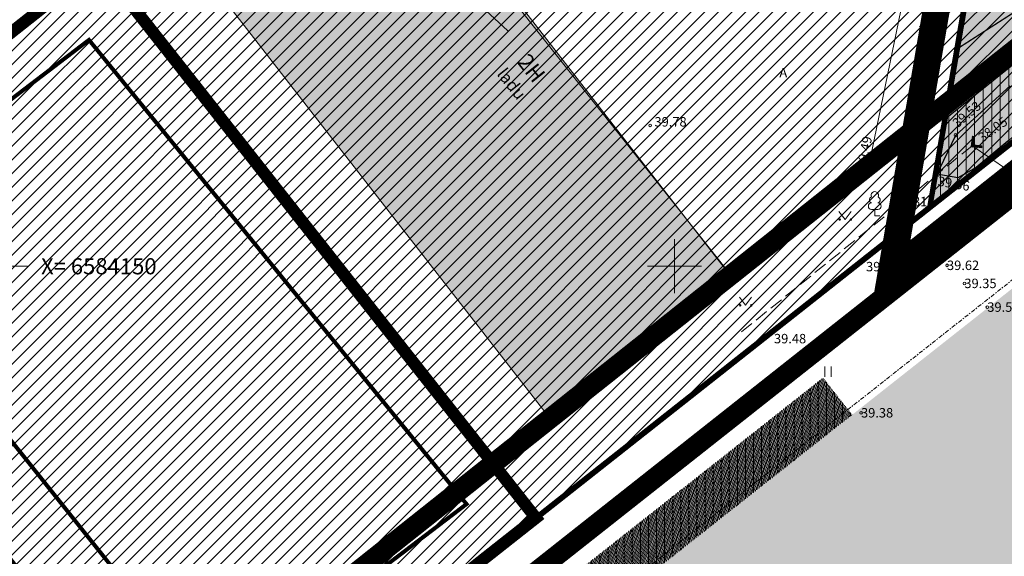
# Model space of a CAD drawing. Units: millimetres. Extents: x 545549 to 1093221, y 6583405 to 13168591.
# Drawn here: x 546451 to 546524, y 6584128 to 6584168 of the extents above; entities that cross this region are included whole.
import ezdxf
from ezdxf.enums import TextEntityAlignment as Align

# ---------------------------------------------------------------- set-up
doc = ezdxf.new("R2010")
doc.units = ezdxf.units.MM
doc.header["$LTSCALE"] = 0.5
for name, pattern in [('AAREKIVI', [0.2, 0.1, 0.1]), ('CENTER', [50.8, 31.75, -6.35, 6.35, -6.35]), ('DASHED2', [9.525, 6.35, -3.175]), ('HOONEKP', [0.02, 0.01, 0.01]), ('KATASTRIPIIR', [0.02, 0.01, 0.01]), ('KRAAVIPERV', [0.02, 0.01, 0.01]), ('Line Type-6', [1.04164, 0.625, -0.20828, 0.06943, -0.13893]), ('TRUUP', [3.5, 2.5, -1])]:
    doc.linetypes.add(name, pattern=pattern)
for name, color, linetype, lineweight in [('00 hoone tööstus', 7, 'Continuous', 5), ('00 planeeritav hoonestusala', 7, 'Line Type-6', 13), ('01 parkla', 7, 'Continuous', 5), ('AED', 250, 'Continuous', 0), ('DKAEV', 7, 'Continuous', 0), ('DTRASS', 250, 'Continuous', 0), ('GTRASS', 250, 'Continuous', 0), ('HALJASTUS', 250, 'Continuous', 0), ('HOONE', 7, 'Continuous', 0), ('KORGUS', 250, 'Continuous', 0), ('Level 1', 7, 'Continuous', 13), ('OPT-DP-ala', 129, 'CENTER', 9), ('OPT-halj-muru-tugipl', 61, 'Continuous', 0), ('OPT-kinnistu piir', 19, 'Continuous', 0), ('OPT-kontakt-tootmismaa', 191, 'Continuous', 5), ('OPT-kontaktvööndi hoonestus', 250, 'Continuous', 0), ('OPT-veekaitsevööndid', 152, 'Continuous', 5), ('OPT_DP-naaber-kehtestatud', 7, 'Continuous', 0), ('PIIR', 32, 'Continuous', 0), ('plan.PIIR', 1, 'Continuous', 9), ('PUU', 250, 'Continuous', 0), ('TEE', 7, 'Continuous', 0), ('TM-vormistus', 7, 'Continuous', 9), ('TRUUP', 250, 'Continuous', 0), ('VEEKOGU', 5, 'Continuous', 0), ('VORK', 7, 'Continuous', 0)]:
    doc.layers.add(name, color=color, linetype=linetype, lineweight=lineweight)
doc.layers.add('00 planeeritav krundi piir', color=1, linetype='Continuous', lineweight=25, true_color=0xff0000)
doc.layers.add('OPT-kontakt-ärimaa', color=7, linetype='Continuous', lineweight=5, true_color=0xff4242)
doc.layers.add('OPT-hoonestalakontuur', color=7, linetype='Continuous')
doc.layers.add('OPT-olemas-vesi', color=7, linetype='Continuous', true_color=0xb2faf2)
doc.styles.add('romanc', font='romanc.shx')
doc.styles.add('romans', font='romans.shx')
doc.styles.add('Style-INTL_ISO', font='INTL_ISO.shx')
doc.styles.add('Style-INTL_ISO_ITALIC', font='INTL_ISO_ITALIC.shx')
doc.styles.add('Style-ITALICS', font='ITALICS.shx')
doc.linetypes.add('-D-', pattern='A,10,-1.5,["D",romans,S=1.4,R=0,X=-0.7,Y=-0.7],-1.5,10,-3', length=26)
doc.linetypes.add('VO_AED', pattern='A,2.5,[135,mkm.shx,S=0.6,R=0,X=0,Y=0],5,[135,mkm.shx,S=0.6,R=180,X=0,Y=0],2.5', length=10)

# ---------------------------------------------------------------- blocks, each defined once
blk = doc.blocks.new('LEHTP1_1')
at = {"layer": 'PUU', "linetype": 'Continuous', "lineweight": 13}
for p, q in [((0.24, 0.475), (-0.24, 0.475)), ((0, 0), (0, 0.475)), ((0.38, 0), (0, 0))]:
    blk.add_line(p, q, dxfattribs=at)
for centre, radius, start, end in [((0, 1.52), 0.277, 332.5799, 207.4201), ((-0.237, 0.712), 0.238, 90.0016, 269.3953), ((-0.17, 1.173), 0.233, 109.02174, 253.14154), ((0.17, 1.173), 0.233, 286.85082, 70.98591), ((0.237, 0.712), 0.238, 270.6047, 89.9984)]:
    blk.add_arc(centre, radius, start, end, dxfattribs=at)
blk = doc.blocks.new('TORVAL_1')
at = {"layer": 'TRUUP', "linetype": 'Continuous', "lineweight": 13}
for p, q in [((-0.55, 0.45), (-0.45, 0.55)), ((-0.101, 0), (-0.55, 0.45)), ((-0.55, -0.45), (-0.101, 0)), ((-0.546, 0.446), (-0.395, 0.496)), ((-0.527, 0.426), (-0.375, 0.476)), ((-0.519, 0.481), (-0.415, 0.515)), ((-0.507, 0.406), (-0.355, 0.456)), ((0, 0), (-0.5, 0.5)), ((-0.5, -0.5), (0, 0)), ((-0.487, 0.386), (-0.336, 0.436)), ((-0.48, 0.52), (-0.435, 0.535)), ((-0.467, 0.367), (-0.316, 0.416)), ((0.101, 0), (-0.45, 0.55)), ((-0.45, -0.55), (0.101, 0)), ((-0.447, 0.347), (-0.296, 0.397)), ((-0.428, 0.327), (-0.276, 0.377)), ((-0.408, 0.307), (-0.256, 0.357)), ((-0.388, 0.287), (-0.237, 0.337)), ((-0.368, 0.268), (-0.217, 0.318)), ((-0.348, 0.248), (-0.197, 0.298)), ((-0.329, 0.228), (-0.177, 0.278)), ((-0.309, 0.208), (-0.157, 0.258)), ((-0.289, 0.188), (-0.138, 0.238)), ((-0.269, 0.169), (-0.118, 0.219)), ((-0.249, 0.149), (-0.098, 0.199)), ((-0.23, 0.129), (-0.078, 0.179)), ((-0.21, 0.109), (-0.058, 0.159)), ((-0.198, -0.098), (0.1, 0.001)), ((-0.19, 0.089), (-0.039, 0.139)), ((-0.17, 0.07), (-0.019, 0.12)), ((-0.159, -0.058), (0.08, 0.021)), ((-0.15, 0.05), (0.001, 0.1)), ((-0.131, 0.03), (0.021, 0.08)), ((-0.12, -0.019), (0.06, 0.04)), ((-0.111, 0.01), (0.04, 0.06)), ((-0.55, -0.45), (-0.251, -0.352)), ((-0.55, -0.45), (-0.45, -0.55)), ((-0.53, -0.47), (-0.291, -0.391)), ((-0.512, -0.412), (-0.212, -0.313)), ((-0.51, -0.49), (-0.33, -0.431)), ((-0.49, -0.51), (-0.369, -0.47)), ((-0.473, -0.373), (-0.173, -0.273)), ((-0.47, -0.53), (-0.408, -0.509)), ((-0.434, -0.333), (-0.133, -0.234)), ((-0.395, -0.294), (-0.094, -0.195)), ((-0.355, -0.255), (-0.055, -0.156)), ((-0.316, -0.215), (-0.016, -0.116)), ((-0.277, -0.176), (0.024, -0.077)), ((-0.237, -0.137), (0.063, -0.038))]:
    blk.add_line(p, q, dxfattribs=at)
blk = doc.blocks.new('RING02_1')
at = {"layer": 'KORGUS', "linetype": 'Continuous', "lineweight": 13}
blk.add_circle((0.001, 0.002), 0.125, dxfattribs=at)
blk = doc.blocks.new('RING02_2')
at = {"layer": 'KORGUS', "lineweight": 13}
blk.add_circle((0, 0), 0.1, dxfattribs=at)
blk = doc.blocks.new('RING02_3')
at = {"layer": 'KORGUS', "lineweight": 13}
blk.add_circle((0, 0), 0.1, dxfattribs=at)
blk = doc.blocks.new('HEIN_1')
at = {"layer": 'HALJASTUS', "linetype": 'Continuous', "lineweight": 13}
for p, q in [((-0.228, 0.381), (-0.228, -0.381)), ((0.228, 0.381), (0.228, -0.381))]:
    blk.add_line(p, q, dxfattribs=at)
blk = doc.blocks.new('MURU_1')
at = {"layer": 'HALJASTUS', "linetype": 'Continuous', "lineweight": 13}
for p, q in [((-0.463, 0.607), (0, 0)), ((0, 0), (0.446, 0.607))]:
    blk.add_line(p, q, dxfattribs=at)
for centre in [(-0.401, 0), (0.428, 0)]:
    blk.add_circle(centre, 0.055, dxfattribs=at)
blk = doc.blocks.new('VKORIS_1')
at = {"layer": 'VORK', "linetype": 'Continuous', "lineweight": 13}
for p, q in [((0, 2), (0, -2)), ((-2, 0), (2, 0))]:
    blk.add_line(p, q, dxfattribs=at)
blk = doc.blocks.new('topo')
at = {"layer": 'AED', "linetype": 'VO_AED', "lineweight": 13, "ltscale": 0.8}
blk.add_lwpolyline([(546505.523, 6584143.775), (546519.01, 6584154.53), (546522.57, 6584174.81), (546523.7, 6584182.26), (546506.96, 6584185.06)], dxfattribs=at)
at = {"layer": 'DTRASS', "linetype": '-D-', "lineweight": 13, "ltscale": 2, "const_width": 0.1}
blk.add_lwpolyline([(546520.963, 6584166.116), (546594.144, 6584213.078)], dxfattribs=at)
at = {"layer": 'HOONE', "linetype": 'HOONEKP', "lineweight": 13, "ltscale": 0.8}
blk.add_lwpolyline([(546471.152, 6584175.702), (546478.608, 6584181.613), (546504.313, 6584149.188), (546500.138, 6584145.878)], dxfattribs=at)
at = {"layer": 'OPT-kinnistu piir', "const_width": 0.4}
for points in [[(546532.62, 6584234.01), (546525.09, 6584190.18), (546523.74, 6584182.29), (546518.95, 6584154.38), (546645.82, 6584254.45), (546612.26, 6584296.93), (546605.98, 6584291.97)], [(546457.28, 6584172.47), (546489.72, 6584131.33), (546518.95, 6584154.38), (546523.74, 6584182.29), (546479.39, 6584189.91)]]:
    blk.add_lwpolyline(points, close=True, dxfattribs=at)
blk.add_lwpolyline([(546654.895, 6584261.57), (546486.285, 6584128.584)], dxfattribs=at)
at = {"layer": 'TEE', "linetype": 'AAREKIVI', "lineweight": 13, "ltscale": 0.8}
blk.add_lwpolyline([(546506.96, 6584185.06), (546506.96, 6584184.624), (546512.838, 6584183.543), (546519.584, 6584182.426), (546514.351, 6584157.106), (546504.313, 6584149.188)], dxfattribs=at)
at = {"layer": 'TRUUP', "linetype": 'TRUUP', "lineweight": 13, "ltscale": 0.8}
blk.add_lwpolyline([(546522.106, 6584158.939), (546504.744, 6584144.947)], dxfattribs=at)
at = {"layer": 'TRUUP', "linetype": 'Continuous', "lineweight": 13, "flags": 128}
blk.add_lwpolyline([(546522.106, 6584158.939), (546524.72, 6584157.145), (546531.739, 6584157.163)], dxfattribs=at)
at = {"layer": 'VEEKOGU', "linetype": 'KRAAVIPERV', "lineweight": 13, "ltscale": 0.8}
blk.add_lwpolyline([(546534.723, 6584167.561), (546522.394, 6584157.331), (546521.04, 6584156.572), (546519.634, 6584156.813), (546519.709, 6584157.253), (546520.884, 6584159.728), (546524.914, 6584163.387)], dxfattribs=at)
at = {"layer": 'HALJASTUS', "linetype": 'Continuous', "lineweight": 13}
for name, p in [('MURU_1', (546518.663, 6584167.21)), ('MURU_1', (546512.667, 6584153.467)), ('MURU_1', (546505.285, 6584147.103)), ('HEIN_1', (546511.397, 6584142.177))]:
    blk.add_blockref(name, p, dxfattribs=at)
at = {"layer": 'KORGUS', "lineweight": 13}
for name, p in [('RING02_3', (546498.197, 6584160.454)), ('RING02_2', (546522.11, 6584158.94)), ('RING02_3', (546514.361, 6584157.086)), ('RING02_2', (546519.01, 6584154.53)), ('RING02_3', (546508.859, 6584152.688)), ('RING02_2', (546514.16, 6584150.71)), ('RING02_2', (546520.23, 6584150.07)), ('RING02_2', (546521.52, 6584148.73)), ('RING02_2', (546523.22, 6584146.97)), ('RING02_2', (546507.36, 6584145.24)), ('RING02_2', (546513.85, 6584139.13))]:
    blk.add_blockref(name, p, dxfattribs=at)
at = {"layer": 'KORGUS', "linetype": 'Continuous', "lineweight": 13}
for p in [(546520.88, 6584159.73), (546519.63, 6584156.81)]:
    blk.add_blockref('RING02_1', p, dxfattribs=at)
at = {"layer": 'PUU', "linetype": 'Continuous', "lineweight": 13}
for p in [(546517.972, 6584160.976), (546514.868, 6584153.747)]:
    blk.add_blockref('LEHTP1_1', p, dxfattribs=at)
at = {"layer": 'TRUUP', "linetype": 'Continuous', "lineweight": 13, "rotation": 218.8647245782041}
blk.add_blockref('TORVAL_1', (546522.106, 6584158.939), dxfattribs=at)
at = {"layer": 'VORK', "linetype": 'Continuous', "lineweight": 13}
blk.add_blockref('VKORIS_1', (546500, 6584150), dxfattribs=at)
at = {"layer": 'HOONE', "linetype": 'Continuous', "lineweight": 13, "style": 'Style-INTL_ISO'}
for s, height, p in [('2H', 1.2, (546488.731, 6584165.523)), ('ladu', 0.9, (546487.133, 6584164.531))]:
    blk.add_text(s, height=height, rotation=308.40674, dxfattribs=at).set_placement(p, align=Align.MIDDLE_LEFT)
at = {"layer": 'KORGUS', "linetype": 'Continuous', "lineweight": 13, "style": 'Style-INTL_ISO_ITALIC', "width": 0.999971}
for s, rotation, p in [('39.53', 40.18246, (546520.784, 6584160.501)), ('38.05', 35.85387, (546522.662, 6584159.457)), ('39.56', 350.4903, (546519.561, 6584156.325))]:
    blk.add_text(s, height=0.7, rotation=rotation, dxfattribs=at).set_placement(p, align=Align.MIDDLE_LEFT)
for s, p in [('39.81', (546516.378, 6584154.804)), ('39.77', (546514.224, 6584149.974)), ('39.62', (546520.23, 6584150.07)), ('39.35', (546521.52, 6584148.73)), ('39.53', (546523.22, 6584146.97)), ('39.48', (546507.392, 6584144.632)), ('39.38', (546513.85, 6584139.13))]:
    blk.add_text(s, height=0.7, dxfattribs=at).set_placement(p, align=Align.MIDDLE_LEFT)
at = {"layer": 'KORGUS', "linetype": 'Continuous', "lineweight": 13, "insert": (546498.521, 6584160.366), "char_height": 0.7, "attachment_point": 7, "line_spacing_factor": 0.722892, "style": 'Style-ITALICS'}
blk.add_mtext('\\FINTL_ISO_ITALIC.shx;39.78', dxfattribs=at)
at = {"layer": 'KORGUS', "linetype": 'Continuous', "lineweight": 13, "char_height": 0.7, "attachment_point": 7, "line_spacing_factor": 0.722892, "style": 'Style-ITALICS'}
for s, insert, rotation in [('\\FINTL_ISO_ITALIC.shx;39.49', (546514.192, 6584157.224), 78.24177), ('\\FINTL_ISO_ITALIC.shx;39.59', (546506.551, 6584150.836), 36.8699)]:
    blk.add_mtext(s, dxfattribs=dict(at, insert=insert, rotation=rotation))
at = {"layer": 'TEE', "linetype": 'Continuous', "lineweight": 13, "style": 'Style-INTL_ISO', "width": 0.999971}
blk.add_text('A', height=0.7, dxfattribs=at).set_placement((546507.789, 6584164.365), align=Align.MIDDLE_LEFT)
blk = doc.blocks.new('VKORIS')
at = {"color": 0, "linetype": 'Continuous'}
for p, q in [((0, 4), (0, -4)), ((-4, 0), (4, 0))]:
    blk.add_line(p, q, dxfattribs=at)
blk = doc.blocks.new('bdbr')
at = {"layer": 'PIIR', "linetype": 'KATASTRIPIIR', "flags": 128}
blk.add_lwpolyline([(546521.12, 6584167.024), (546523.74, 6584182.29), (546479.39, 6584189.91), (546457.28, 6584172.47), (546465.947, 6584161.479)], dxfattribs=at)
at = {"layer": 'VORK', "xscale": 0.5, "yscale": 0.5, "zscale": 0.5}
for p in [(546450, 6584150), (546500, 6584150)]:
    blk.add_blockref('VKORIS', p, dxfattribs=at)
at = {"layer": 'VORK', "style": 'romanc'}
blk.add_text('X= 6584150', height=1.2, dxfattribs=at).set_placement((546453, 6584150), align=Align.MIDDLE_LEFT)

msp = doc.modelspace()

# ---------------------------------------------------------------- hatches: boundary and pattern name
at = {"layer": '00 hoone tööstus', "linetype": 'Continuous', "lineweight": 0, "true_color": 0x706953}
msp.add_hatch(color=47, dxfattribs=at).paths.add_polyline_path([(546541.087, 6584143.979), (546532.819, 6584154.461), (546491.598, 6584121.949), (546507.63, 6584101.622)])
at = {"layer": '01 parkla', "linetype": 'Continuous', "lineweight": 5, "true_color": 0xaaaaaa}
h = msp.add_hatch(dxfattribs=at)
h.set_pattern_fill('PARKLA', color=253, style=0, pattern_type=2)
h.set_pattern_definition([(90, (545926.87475, 6583937.0998), (0.6, 0), [])])
h.paths.add_polyline_path([(546513.19, 6584138.979), (546511.022, 6584141.727), (546483.417, 6584119.955), (546475.788, 6584100.817), (546491.379, 6584081.049), (546507.63, 6584101.622), (546491.598, 6584121.949)])
at = {"layer": '01 parkla', "linetype": 'Continuous', "lineweight": 9, "true_color": 0xcccccc}
h = msp.add_hatch(dxfattribs=at)
h.set_pattern_fill('PARKLA-1', color=254, style=0, pattern_type=2)
h.set_pattern_definition([(70, (545927.07475, 6583937.09982), (0.1, 0), [])])
h.paths.add_polyline_path([(546513.19, 6584138.979), (546511.022, 6584141.727), (546483.417, 6584119.955), (546475.788, 6584100.817), (546491.379, 6584081.049), (546507.63, 6584101.622), (546491.598, 6584121.949)])
at = {"layer": 'OPT-halj-muru-tugipl', "lineweight": 13}
msp.add_hatch(color=256, dxfattribs=at).paths.add_polyline_path([(546525.09, 6584190.18), (546532.62, 6584234.01), (546612.261, 6584296.928), (546645.784, 6584254.421), (546518.97, 6584154.498), (546523.799, 6584182.243)])
at = {"layer": 'OPT-kontakt-tootmismaa'}
h = msp.add_hatch(dxfattribs=at)
h.set_pattern_fill('ANSI31', color=256, scale=0.225, style=0)
h.paths.add_polyline_path([(546532.62, 6584234.01), (546525.09, 6584190.18), (546523.74, 6584182.29), (546518.95, 6584154.38), (546645.82, 6584254.45), (546612.26, 6584296.93), (546605.98, 6584291.97)])
at = {"layer": 'OPT-kontakt-ärimaa'}
h = msp.add_hatch(dxfattribs=at)
h.set_pattern_fill('ANSI31', color=256, scale=0.225, style=0)
h.paths.add_polyline_path([(546431.52, 6584152.15), (546463.96, 6584111.02), (546489.72, 6584131.33), (546457.28, 6584172.47)])
h.paths.add_polyline_path([(546457.28, 6584172.47), (546479.39, 6584189.91), (546523.805, 6584182.279), (546518.944, 6584154.342), (546489.72, 6584131.33)])
at = {"layer": 'OPT-kontaktvööndi hoonestus'}
msp.add_hatch(color=37, dxfattribs=at).paths.add_polyline_path([(546478.96, 6584181.74), (546465.549, 6584171.133), (546490.562, 6584138.972), (546503.833, 6584149.72)])
at = {"layer": 'OPT-olemas-vesi'}
msp.add_hatch(color=256, dxfattribs=at).paths.add_polyline_path([(546540.804, 6584171.907), (546538.697, 6584174.169), (546538.534, 6584174.339), (546531.665, 6584168.806), (546524.914, 6584163.387), (546520.884, 6584159.728), (546519.709, 6584157.253), (546519.631, 6584156.812), (546521.04, 6584156.572), (546523.076, 6584157.644), (546530.246, 6584163.257), (546541.027, 6584171.741)])
at = {"layer": 'OPT-veekaitsevööndid', "ltscale": 1.5}
h = msp.add_hatch(dxfattribs=at)
h.set_pattern_fill('ANSI31', color=256, scale=0.2, angle=45, style=0)
h.paths.add_polyline_path([(546645.782, 6584254.497), (546643.068, 6584257.866), (546630.008, 6584247.57), (546619.506, 6584239.55), (546605.79, 6584229.238), (546595.696, 6584221.222), (546584.564, 6584212.215), (546562.437, 6584194.832), (546520.139, 6584160.961), (546519.821, 6584159.455), (546519.11, 6584154.53), (546587.622, 6584208.332), (546597.582, 6584216.402), (546608.86, 6584225.327), (546622.891, 6584236.097), (546632.694, 6584244.157)])

# ---------------------------------------------------------------- linework, layer by layer
at = {"layer": '00 planeeritav hoonestusala', "flags": 128}
msp.add_lwpolyline([(546541.765, 6584144.031), (546532.902, 6584155.163), (546490.895, 6584122.032), (546507.629, 6584100.815)], close=True, dxfattribs=at)
at = {"layer": '00 planeeritav krundi piir'}
msp.add_line((546220.67, 6583919.09), (546729.79, 6584320.64), dxfattribs=at)
at = {"layer": 'DKAEV', "linetype": 'Continuous', "lineweight": 0, "ltscale": 0.8}
msp.add_lwpolyline([(546532.62, 6584234.01), (546612.257, 6584296.934), (546645.82, 6584254.45), (546518.944, 6584154.342)], close=True, dxfattribs=at)
at = {"layer": 'DKAEV', "linetype": 'Continuous', "lineweight": 0, "ltscale": 2}
msp.add_lwpolyline([(546478.96, 6584181.74), (546465.549, 6584171.133), (546490.562, 6584138.972), (546503.833, 6584149.72)], close=True, dxfattribs=at)
at = {"layer": 'Level 1', "color": 1, "linetype": 'Continuous', "lineweight": 0, "flags": 128}
msp.add_lwpolyline([(546457.28, 6584172.47), (546489.72, 6584131.33), (546518.95, 6584154.38), (546523.74, 6584182.29), (546479.39, 6584189.91)], close=True, dxfattribs=at)
at = {"layer": 'OPT-DP-ala', "ltscale": 0.5, "const_width": 2}
msp.add_lwpolyline([(546493.951, 6584282.24), (546617.251, 6584381.592), (546691.668, 6584288.538), (546516.091, 6584149.544), (546530.779, 6584235.105), (546493.951, 6584282.24)], dxfattribs=at)
at = {"layer": 'OPT-halj-muru-tugipl', "lineweight": 13}
msp.add_lwpolyline([(546525.09, 6584190.18), (546532.62, 6584234.01), (546612.261, 6584296.928), (546645.784, 6584254.421), (546518.97, 6584154.498), (546523.799, 6584182.243)], close=True, dxfattribs=at)
at = {"layer": 'OPT-hoonestalakontuur', "linetype": 'CENTER', "ltscale": 0.15, "const_width": 0.3}
msp.add_lwpolyline([(546438.213, 6584152.795), (546456.557, 6584166.791), (546484.573, 6584132.357), (546465.896, 6584118.139)], close=True, dxfattribs=at)
at = {"layer": 'OPT-kinnistu piir', "const_width": 0.4}
msp.add_lwpolyline([(546134.03, 6583994.05), (546247.46, 6584020.42), (546271.61, 6584026.03), (546308.15, 6584054.85), (546360.56, 6584096.19), (546411.87, 6584136.66), (546431.52, 6584152.15), (546457.28, 6584172.47), (546479.39, 6584189.91), (546523.74, 6584182.29), (546525.09, 6584190.18), (546480.74, 6584197.8), (546491.19, 6584258.62), (546504.72, 6584269.31), (546578.08, 6584327.28), (546605.98, 6584291.97), (546612.26, 6584296.93), (546584.36, 6584332.24), (546663.68, 6584394.92), (546692.27, 6584382.43)], dxfattribs=at)
at = {"layer": 'OPT-kinnistu piir'}
for points, const_width in [([(546140.21, 6583855.48), (546290.51, 6583665.37), (546579.87, 6583895.7), (546826.25, 6584089.3), (546850.11, 6584151.7), (546738.1, 6584327.1), (546729.79, 6584320.64), (546220.67, 6583919.09)], 0.4), ([(546532.62, 6584234.01), (546525.09, 6584190.18), (546523.74, 6584182.29), (546518.95, 6584154.38), (546645.82, 6584254.45), (546612.26, 6584296.93), (546605.98, 6584291.97)], 0.4), ([(546457.28, 6584172.47), (546479.39, 6584189.91), (546523.805, 6584182.279), (546518.944, 6584154.342), (546489.72, 6584131.33)], 0.4), ([(546431.52, 6584152.15), (546463.96, 6584111.02), (546489.72, 6584131.33), (546457.28, 6584172.47)], 0.9)]:
    msp.add_lwpolyline(points, close=True, dxfattribs=dict(at, const_width=const_width))
at = {"layer": 'OPT-olemas-vesi'}
msp.add_lwpolyline([(546524.744, 6584159.281), (546522.394, 6584157.331), (546521.04, 6584156.572), (546519.634, 6584156.813), (546519.709, 6584157.253), (546520.297, 6584158.49), (546520.884, 6584159.728), (546524.914, 6584163.387)], dxfattribs=at)
at = {"layer": 'OPT-veekaitsevööndid', "ltscale": 1.5, "const_width": 0.1}
msp.add_lwpolyline([(546645.782, 6584254.497), (546643.068, 6584257.866), (546630.008, 6584247.57), (546619.506, 6584239.55), (546605.79, 6584229.238), (546595.696, 6584221.222), (546584.564, 6584212.215), (546562.437, 6584194.832), (546520.139, 6584160.961), (546519.821, 6584159.455), (546519.11, 6584154.53), (546587.622, 6584208.332), (546597.582, 6584216.402), (546608.86, 6584225.327), (546622.891, 6584236.097), (546632.694, 6584244.157), (546645.782, 6584254.497)], dxfattribs=at)
at = {"layer": 'OPT_DP-naaber-kehtestatud', "color": 5, "linetype": 'DASHED2', "ltscale": 5, "const_width": 1.5}
msp.add_lwpolyline([(546209.592, 6584146.577), (546243.691, 6584217.461), (546204.981, 6584300.951), (546284.919, 6584373.016), (546388.642, 6584214.119), (546666.425, 6584433.025), (546734.072, 6584320.274), (546222.511, 6583916.325)], dxfattribs=at)
msp.add_lwpolyline([(546292.81, 6583657.288), (546610.777, 6583914.468), (546829.852, 6584091.147), (546852.892, 6584157.236), (546735.768, 6584333.106), (546309.105, 6583994.557), (546111.492, 6583840.408), (545990.553, 6583873.067), (545982.947, 6583813.212), (545896.095, 6583785.686), (545913.839, 6583738.565), (545866.677, 6583708.706), (546031.525, 6583598.444), (546139.856, 6583541.059)], close=True, dxfattribs=at)
at = {"layer": 'plan.PIIR', "const_width": 0.2, "flags": 128}
msp.add_lwpolyline([(546525.591, 6584193.113), (546560.524, 6584187.138), (546518.944, 6584154.342), (546523.745, 6584182.289)], close=True, dxfattribs=at)
at = {"layer": 'TM-vormistus', "ltscale": 15, "elevation": 70.411}
msp.add_lwpolyline([(546481.099, 6584173.52), (546487.645, 6584167.474)], dxfattribs=at)

# ---------------------------------------------------------------- block references
at = {"layer": 'GTRASS', "linetype": 'Continuous', "lineweight": 0}
msp.add_blockref('topo', (0, 0), dxfattribs=at)
at = {"layer": 'HALJASTUS'}
msp.add_blockref('bdbr', (0, 0), dxfattribs=at)

doc.saveas('drawing.dxf')
